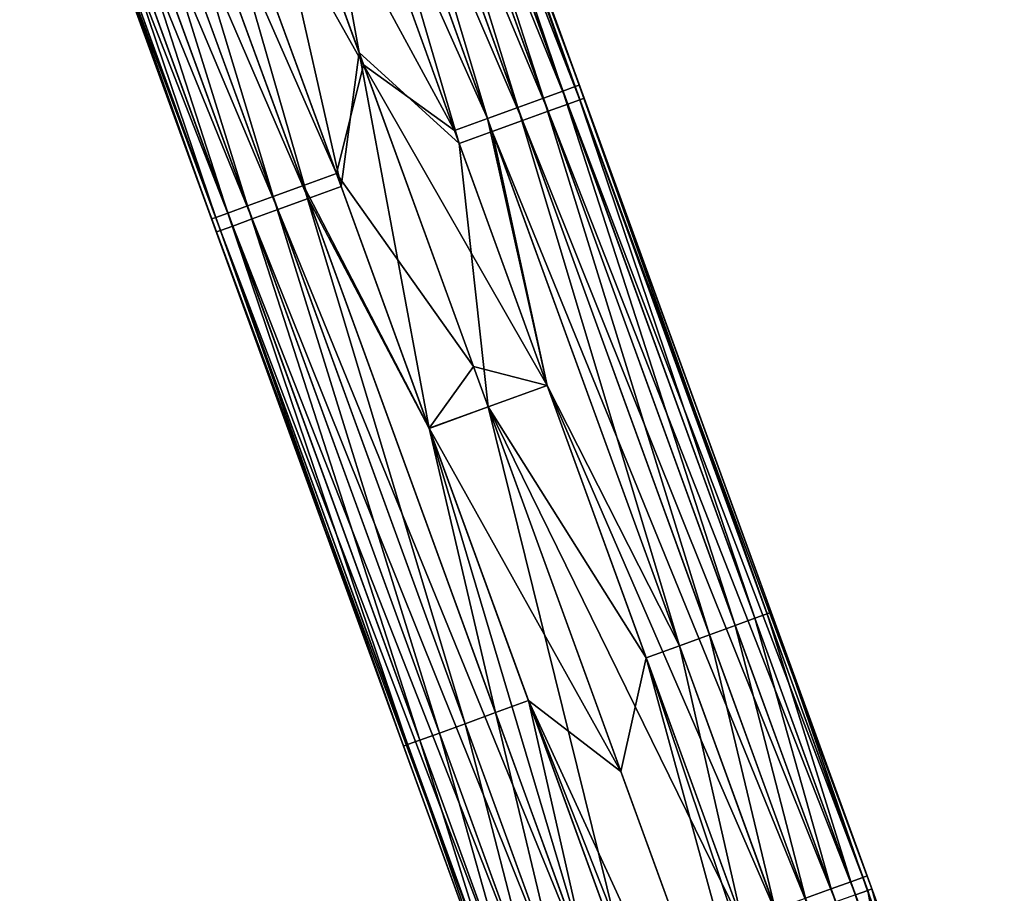
# Model space of a CAD drawing. Extents: x -50 to 9, y -51 to 323.
# Drawn here: x -48 to -27, y 72 to 90 of the extents above; entities that cross this region are included whole.
import ezdxf

# ---------------------------------------------------------------- set-up
doc = ezdxf.new("R2010")
doc.units = 0
doc.header["$MEASUREMENT"] = 0
doc.layers.get('0').update_dxf_attribs({"linetype": 'CONTINUOUS'})

msp = doc.modelspace()

# ---------------------------------------------------------------- linework, layer by layer
for points in [[(-36.411, 88.698, 89.573), (-40.094, 99.598, 88.899), (-40.34, 99.503, 89.584)], [(-36.161, 88.789, 88.885), (-40.012, 99.634, 88.171), (-40.094, 99.598, 88.899)], [(-36.161, 88.789, 88.885), (-40.094, 99.598, 88.899), (-36.411, 88.698, 89.573)], [(-36.076, 88.82, 88.152), (-40.012, 99.634, 88.171), (-36.161, 88.789, 88.885)], [(-36.076, 88.82, 88.152), (-35.979, 88.554, 78.11), (-40.012, 99.634, 88.171)], [(-40.012, 99.634, 88.171), (-35.979, 88.554, 78.11), (-39.915, 99.368, 78.094)], [(-37.337, 88.36, 90.657), (-40.734, 99.355, 90.185), (-41.254, 99.162, 90.666)], [(-36.811, 88.552, 90.176), (-40.34, 99.503, 89.584), (-40.734, 99.355, 90.185)], [(-36.811, 88.552, 90.176), (-40.734, 99.355, 90.185), (-37.337, 88.36, 90.657)], [(-36.411, 88.698, 89.573), (-40.34, 99.503, 89.584), (-36.811, 88.552, 90.176)], [(-35.979, 88.554, 78.11), (-39.997, 99.329, 77.365), (-39.915, 99.368, 78.094)], [(-37.957, 88.134, 90.988), (-41.254, 99.162, 90.666), (-41.868, 98.936, 90.999)], [(-37.337, 88.36, 90.657), (-41.254, 99.162, 90.666), (-37.957, 88.134, 90.988)], [(-36.314, 88.431, 76.69), (-40.636, 99.081, 76.079), (-40.242, 99.232, 76.68)], [(-36.064, 88.522, 77.378), (-40.242, 99.232, 76.68), (-39.997, 99.329, 77.365)], [(-36.314, 88.431, 76.69), (-40.242, 99.232, 76.68), (-36.064, 88.522, 77.378)], [(-36.064, 88.522, 77.378), (-39.997, 99.329, 77.365), (-35.979, 88.554, 78.11)], [(-36.714, 88.285, 76.087), (-41.156, 98.887, 75.597), (-40.636, 99.081, 76.079)], [(-36.714, 88.285, 76.087), (-40.636, 99.081, 76.079), (-36.314, 88.431, 76.69)], [(-37.957, 88.134, 90.988), (-41.868, 98.936, 90.999), (-41.984, 97.154, 91.161)], [(-37.24, 88.093, 75.605), (-41.77, 98.659, 75.265), (-41.156, 98.887, 75.597)], [(-37.24, 88.093, 75.605), (-41.156, 98.887, 75.597), (-36.714, 88.285, 76.087)], [(-41.77, 98.659, 75.265), (-38.537, 87.62, 75.115), (-41.986, 97.153, 75.103)], [(-37.86, 87.867, 75.275), (-41.77, 98.659, 75.265), (-37.24, 88.093, 75.605)], [(-37.86, 87.867, 75.275), (-38.537, 87.62, 75.115), (-41.77, 98.659, 75.265)], [(-42.355, 86.533, 90.657), (-45.682, 97.548, 90.999), (-46.298, 97.326, 90.666)], [(-41.735, 86.759, 90.988), (-45.682, 97.548, 90.999), (-42.355, 86.533, 90.657)], [(-41.735, 86.759, 90.988), (-41.058, 87.005, 91.147), (-45.682, 97.548, 90.999)], [(-45.682, 97.548, 90.999), (-41.058, 87.005, 91.147), (-44.447, 96.257, 91.161)], [(-43.281, 86.197, 89.573), (-46.82, 97.14, 90.185), (-47.217, 97.001, 89.584)], [(-42.881, 86.342, 90.176), (-46.298, 97.326, 90.666), (-46.82, 97.14, 90.185)], [(-42.881, 86.342, 90.176), (-46.82, 97.14, 90.185), (-43.281, 86.197, 89.573)], [(-42.355, 86.533, 90.657), (-46.298, 97.326, 90.666), (-42.881, 86.342, 90.176)], [(-41.638, 86.492, 75.275), (-46.196, 97.052, 75.597), (-45.579, 97.273, 75.265)], [(-41.638, 86.492, 75.275), (-45.579, 97.273, 75.265), (-44.445, 96.258, 75.103)], [(-43.216, 96.705, 75.045), (-41.986, 97.153, 75.103), (-40.589, 89.489, 75.053)], [(-42.802, 95.569, 91.19), (-38.634, 87.887, 91.147), (-41.984, 97.154, 91.161)], [(-40.589, 89.489, 75.053), (-41.986, 97.153, 75.103), (-38.537, 87.62, 75.115)], [(-41.984, 97.154, 91.161), (-38.634, 87.887, 91.147), (-37.957, 88.134, 90.988)], [(-43.531, 86.107, 88.885), (-47.217, 97.001, 89.584), (-47.466, 96.915, 88.899)], [(-43.281, 86.197, 89.573), (-47.217, 97.001, 89.584), (-43.531, 86.107, 88.885)], [(-42.258, 86.266, 75.605), (-46.719, 96.867, 76.079), (-46.196, 97.052, 75.597)], [(-42.258, 86.266, 75.605), (-46.196, 97.052, 75.597), (-41.638, 86.492, 75.275)], [(-43.617, 86.076, 88.152), (-47.466, 96.915, 88.899), (-47.552, 96.89, 88.171)], [(-47.552, 96.89, 88.171), (-47.455, 96.623, 78.094), (-43.617, 86.076, 88.152)], [(-43.531, 86.107, 88.885), (-47.466, 96.915, 88.899), (-43.617, 86.076, 88.152)], [(-43.184, 85.93, 76.69), (-47.368, 96.646, 77.365), (-47.118, 96.729, 76.68)], [(-42.784, 86.075, 76.087), (-47.118, 96.729, 76.68), (-46.719, 96.867, 76.079)], [(-43.184, 85.93, 76.69), (-47.118, 96.729, 76.68), (-42.784, 86.075, 76.087)], [(-42.784, 86.075, 76.087), (-46.719, 96.867, 76.079), (-42.258, 86.266, 75.605)], [(-43.434, 85.84, 77.378), (-47.455, 96.623, 78.094), (-47.368, 96.646, 77.365)], [(-43.519, 85.81, 78.11), (-47.455, 96.623, 78.094), (-43.434, 85.84, 77.378)], [(-43.617, 86.076, 88.152), (-47.455, 96.623, 78.094), (-43.519, 85.81, 78.11)], [(-43.434, 85.84, 77.378), (-47.368, 96.646, 77.365), (-43.184, 85.93, 76.69)], [(-43.216, 96.705, 75.045), (-40.96, 86.738, 75.115), (-44.445, 96.258, 75.103)], [(-40.589, 89.489, 75.053), (-40.96, 86.738, 75.115), (-43.216, 96.705, 75.045)], [(-41.058, 87.005, 91.147), (-40.498, 89.239, 91.21), (-44.447, 96.257, 91.161)], [(-44.447, 96.257, 91.161), (-40.498, 89.239, 91.21), (-42.802, 95.569, 91.19)], [(-44.445, 96.258, 75.103), (-40.96, 86.738, 75.115), (-41.638, 86.492, 75.275)], [(-40.498, 89.239, 91.21), (-38.634, 87.887, 91.147), (-42.802, 95.569, 91.19)], [(-40.589, 89.489, 75.053), (-39.155, 81.78, 75.116), (-40.96, 86.738, 75.115)], [(-40.589, 89.489, 75.053), (-38.537, 87.62, 75.115), (-37.944, 82.221, 75.054)], [(-37.944, 82.221, 75.054), (-39.155, 81.78, 75.116), (-40.589, 89.489, 75.053)], [(-41.058, 87.005, 91.147), (-38.246, 83.052, 91.205), (-40.498, 89.239, 91.21)], [(-36.734, 82.662, 91.146), (-38.634, 87.887, 91.147), (-40.498, 89.239, 91.21)], [(-40.498, 89.239, 91.21), (-38.246, 83.052, 91.205), (-36.734, 82.662, 91.146)], [(-32.877, 77.739, 90.174), (-36.411, 88.698, 89.573), (-36.811, 88.552, 90.176)], [(-32.476, 77.884, 89.571), (-36.161, 88.789, 88.885), (-36.411, 88.698, 89.573)], [(-32.476, 77.884, 89.571), (-36.411, 88.698, 89.573), (-32.877, 77.739, 90.174)], [(-32.226, 77.976, 88.882), (-36.076, 88.82, 88.152), (-36.161, 88.789, 88.885)], [(-32.226, 77.976, 88.882), (-36.161, 88.789, 88.885), (-32.476, 77.884, 89.571)], [(-32.141, 78.007, 88.149), (-36.076, 88.82, 88.152), (-32.226, 77.976, 88.882)], [(-32.141, 78.007, 88.149), (-30.076, 72.333, 78.113), (-36.076, 88.82, 88.152)], [(-36.076, 88.82, 88.152), (-30.076, 72.333, 78.113), (-35.979, 88.554, 78.11)], [(-33.403, 77.547, 90.656), (-36.811, 88.552, 90.176), (-37.337, 88.36, 90.657)], [(-32.877, 77.739, 90.174), (-36.811, 88.552, 90.176), (-33.403, 77.547, 90.656)], [(-36.064, 88.522, 77.378), (-30.161, 72.302, 77.38), (-36.314, 88.431, 76.69)], [(-35.979, 88.554, 78.11), (-30.076, 72.333, 78.113), (-36.064, 88.522, 77.378)], [(-36.064, 88.522, 77.378), (-30.076, 72.333, 78.113), (-30.161, 72.302, 77.38)], [(-34.024, 77.321, 90.986), (-37.337, 88.36, 90.657), (-37.957, 88.134, 90.988)], [(-33.403, 77.547, 90.656), (-37.337, 88.36, 90.657), (-34.024, 77.321, 90.986)], [(-36.714, 88.285, 76.087), (-30.812, 72.065, 76.088), (-37.24, 88.093, 75.605)], [(-36.314, 88.431, 76.69), (-30.411, 72.211, 76.691), (-36.714, 88.285, 76.087)], [(-36.714, 88.285, 76.087), (-30.411, 72.211, 76.691), (-30.812, 72.065, 76.088)], [(-36.314, 88.431, 76.69), (-30.161, 72.302, 77.38), (-30.411, 72.211, 76.691)], [(-36.734, 82.662, 91.146), (-37.957, 88.134, 90.988), (-38.634, 87.887, 91.147)], [(-34.024, 77.321, 90.986), (-37.957, 88.134, 90.988), (-36.734, 82.662, 91.146)], [(-37.24, 88.093, 75.605), (-31.339, 71.874, 75.607), (-37.86, 87.867, 75.275)], [(-37.24, 88.093, 75.605), (-30.812, 72.065, 76.088), (-31.339, 71.874, 75.607)], [(-36.733, 82.662, 75.116), (-38.537, 87.62, 75.115), (-37.86, 87.867, 75.275)], [(-37.86, 87.867, 75.275), (-31.339, 71.874, 75.607), (-31.959, 71.648, 75.277)], [(-37.86, 87.867, 75.275), (-31.959, 71.648, 75.277), (-36.733, 82.662, 75.116)], [(-37.944, 82.221, 75.054), (-38.537, 87.62, 75.115), (-36.733, 82.662, 75.116)], [(-39.154, 81.781, 91.146), (-41.058, 87.005, 91.147), (-41.735, 86.759, 90.988)], [(-39.154, 81.781, 91.146), (-38.246, 83.052, 91.205), (-41.058, 87.005, 91.147)], [(-42.355, 86.533, 90.657), (-38.418, 75.722, 90.656), (-41.735, 86.759, 90.988)], [(-41.735, 86.759, 90.988), (-38.418, 75.722, 90.656), (-37.797, 75.948, 90.986)], [(-41.735, 86.759, 90.988), (-37.797, 75.948, 90.986), (-39.154, 81.781, 91.146)], [(-39.155, 81.78, 75.116), (-41.638, 86.492, 75.275), (-40.96, 86.738, 75.115)], [(-42.881, 86.342, 90.176), (-38.944, 75.53, 90.174), (-42.355, 86.533, 90.657)], [(-42.355, 86.533, 90.657), (-38.944, 75.53, 90.174), (-38.418, 75.722, 90.656)], [(-35.732, 70.275, 75.277), (-42.258, 86.266, 75.605), (-41.638, 86.492, 75.275)], [(-35.732, 70.275, 75.277), (-41.638, 86.492, 75.275), (-39.155, 81.78, 75.116)], [(-43.281, 86.197, 89.573), (-39.345, 75.385, 89.571), (-42.881, 86.342, 90.176)], [(-42.881, 86.342, 90.176), (-39.345, 75.385, 89.571), (-38.944, 75.53, 90.174)], [(-36.353, 70.049, 75.607), (-42.784, 86.075, 76.087), (-42.258, 86.266, 75.605)], [(-36.353, 70.049, 75.607), (-42.258, 86.266, 75.605), (-35.732, 70.275, 75.277)], [(-43.617, 86.076, 88.152), (-39.681, 75.263, 88.149), (-43.531, 86.107, 88.885)], [(-43.617, 86.076, 88.152), (-43.519, 85.81, 78.11), (-39.681, 75.263, 88.149)], [(-43.531, 86.107, 88.885), (-39.596, 75.294, 88.882), (-43.281, 86.197, 89.573)], [(-43.531, 86.107, 88.885), (-39.681, 75.263, 88.149), (-39.596, 75.294, 88.882)], [(-43.281, 86.197, 89.573), (-39.596, 75.294, 88.882), (-39.345, 75.385, 89.571)], [(-36.879, 69.857, 76.088), (-43.184, 85.93, 76.69), (-42.784, 86.075, 76.087)], [(-36.879, 69.857, 76.088), (-42.784, 86.075, 76.087), (-36.353, 70.049, 75.607)], [(-37.531, 69.62, 77.38), (-43.519, 85.81, 78.11), (-43.434, 85.84, 77.378)], [(-37.28, 69.711, 76.691), (-43.434, 85.84, 77.378), (-43.184, 85.93, 76.69)], [(-37.531, 69.62, 77.38), (-43.434, 85.84, 77.378), (-37.28, 69.711, 76.691)], [(-37.28, 69.711, 76.691), (-43.184, 85.93, 76.69), (-36.879, 69.857, 76.088)], [(-37.616, 69.589, 78.113), (-43.519, 85.81, 78.11), (-37.531, 69.62, 77.38)], [(-39.681, 75.263, 88.149), (-43.519, 85.81, 78.11), (-37.616, 69.589, 78.113)], [(-39.154, 81.781, 91.146), (-37.944, 82.221, 91.205), (-38.246, 83.052, 91.205)], [(-36.734, 82.662, 91.146), (-38.246, 83.052, 91.205), (-37.944, 82.221, 91.205)], [(-36.734, 82.662, 91.146), (-37.944, 82.221, 91.205), (-34.702, 77.074, 91.145)], [(-37.944, 82.221, 75.054), (-36.733, 82.662, 75.116), (-32.637, 71.401, 75.118)], [(-36.734, 82.662, 91.146), (-34.702, 77.074, 91.145), (-34.024, 77.321, 90.986)], [(-36.733, 82.662, 75.116), (-31.959, 71.648, 75.277), (-32.637, 71.401, 75.118)], [(-37.944, 82.221, 75.054), (-35.054, 70.521, 75.118), (-39.155, 81.78, 75.116)], [(-35.222, 74.742, 91.205), (-37.944, 82.221, 91.205), (-39.154, 81.781, 91.146)], [(-34.702, 77.074, 91.145), (-37.944, 82.221, 91.205), (-35.222, 74.742, 91.205)], [(-37.944, 82.221, 75.054), (-32.637, 71.401, 75.118), (-30.005, 60.408, 75.057)], [(-30.005, 60.408, 75.057), (-35.054, 70.521, 75.118), (-37.944, 82.221, 75.054)], [(-39.155, 81.78, 75.116), (-35.054, 70.521, 75.118), (-35.732, 70.275, 75.277)], [(-39.154, 81.781, 91.146), (-37.797, 75.948, 90.986), (-37.119, 76.195, 91.145)], [(-39.154, 81.781, 91.146), (-37.119, 76.195, 91.145), (-35.222, 74.742, 91.205)], [(-30.508, 72.478, 89.571), (-32.226, 77.976, 88.882), (-32.476, 77.884, 89.571)], [(-30.258, 72.569, 88.882), (-32.141, 78.007, 88.149), (-32.226, 77.976, 88.882)], [(-30.258, 72.569, 88.882), (-32.226, 77.976, 88.882), (-30.508, 72.478, 89.571)], [(-30.173, 72.6, 88.149), (-32.141, 78.007, 88.149), (-30.258, 72.569, 88.882)], [(-30.076, 72.333, 78.113), (-32.141, 78.007, 88.149), (-30.173, 72.6, 88.149)], [(-30.909, 72.332, 90.174), (-32.476, 77.884, 89.571), (-32.877, 77.739, 90.174)], [(-30.508, 72.478, 89.571), (-32.476, 77.884, 89.571), (-30.909, 72.332, 90.174)], [(-32.057, 71.914, 90.985), (-33.403, 77.547, 90.656), (-34.024, 77.321, 90.986)], [(-31.436, 72.14, 90.655), (-32.877, 77.739, 90.174), (-33.403, 77.547, 90.656)], [(-31.436, 72.14, 90.655), (-33.403, 77.547, 90.656), (-32.057, 71.914, 90.985)], [(-30.909, 72.332, 90.174), (-32.877, 77.739, 90.174), (-31.436, 72.14, 90.655)], [(-32.734, 71.668, 91.145), (-34.024, 77.321, 90.986), (-34.702, 77.074, 91.145)], [(-32.057, 71.914, 90.985), (-34.024, 77.321, 90.986), (-32.734, 71.668, 91.145)], [(-34.702, 77.074, 91.145), (-35.222, 74.742, 91.205), (-30.574, 61.971, 91.205)], [(-26.795, 53.473, 91.19), (-32.734, 71.668, 91.145), (-34.702, 77.074, 91.145)], [(-26.795, 53.473, 91.19), (-34.702, 77.074, 91.145), (-30.574, 61.971, 91.205)], [(-35.829, 70.541, 90.985), (-37.119, 76.195, 91.145), (-37.797, 75.948, 90.986)], [(-35.151, 70.788, 91.145), (-37.119, 76.195, 91.145), (-35.829, 70.541, 90.985)], [(-35.151, 70.788, 91.145), (-28.006, 53.032, 91.19), (-37.119, 76.195, 91.145)], [(-35.222, 74.742, 91.205), (-37.119, 76.195, 91.145), (-30.574, 61.971, 91.205)], [(-30.574, 61.971, 91.205), (-37.119, 76.195, 91.145), (-28.006, 53.032, 91.19)], [(-36.45, 70.315, 90.655), (-37.797, 75.948, 90.986), (-38.418, 75.722, 90.656)], [(-35.829, 70.541, 90.985), (-37.797, 75.948, 90.986), (-36.45, 70.315, 90.655)], [(-37.377, 69.978, 89.571), (-38.944, 75.53, 90.174), (-39.345, 75.385, 89.571)], [(-36.977, 70.124, 90.174), (-38.418, 75.722, 90.656), (-38.944, 75.53, 90.174)], [(-36.977, 70.124, 90.174), (-38.944, 75.53, 90.174), (-37.377, 69.978, 89.571)], [(-36.45, 70.315, 90.655), (-38.418, 75.722, 90.656), (-36.977, 70.124, 90.174)], [(-37.628, 69.887, 88.882), (-39.345, 75.385, 89.571), (-39.596, 75.294, 88.882)], [(-37.377, 69.978, 89.571), (-39.345, 75.385, 89.571), (-37.628, 69.887, 88.882)], [(-37.713, 69.856, 88.149), (-39.596, 75.294, 88.882), (-39.681, 75.263, 88.149)], [(-39.681, 75.263, 88.149), (-37.616, 69.589, 78.113), (-37.713, 69.856, 88.149)], [(-37.628, 69.887, 88.882), (-39.596, 75.294, 88.882), (-37.713, 69.856, 88.149)], [(-23.966, 54.503, 89.571), (-30.258, 72.569, 88.882), (-30.508, 72.478, 89.571)], [(-23.716, 54.594, 88.882), (-30.173, 72.6, 88.149), (-30.258, 72.569, 88.882)], [(-23.716, 54.594, 88.882), (-30.258, 72.569, 88.882), (-23.966, 54.503, 89.571)], [(-23.63, 54.625, 88.149), (-30.173, 72.6, 88.149), (-23.716, 54.594, 88.882)], [(-30.173, 72.6, 88.149), (-23.63, 54.625, 88.149), (-30.076, 72.333, 78.113)], [(-24.893, 54.165, 90.655), (-30.909, 72.332, 90.174), (-31.436, 72.14, 90.655)], [(-24.367, 54.357, 90.174), (-30.508, 72.478, 89.571), (-30.909, 72.332, 90.174)], [(-24.367, 54.357, 90.174), (-30.909, 72.332, 90.174), (-24.893, 54.165, 90.655)], [(-23.966, 54.503, 89.571), (-30.508, 72.478, 89.571), (-24.367, 54.357, 90.174)], [(-29.731, 69.918, 77.106), (-30.411, 72.211, 76.691), (-30.161, 72.302, 77.38)], [(-29.444, 70.023, 77.719), (-30.161, 72.302, 77.38), (-30.076, 72.333, 78.113)], [(-29.731, 69.918, 77.106), (-30.161, 72.302, 77.38), (-29.551, 69.984, 77.49)], [(-29.551, 69.984, 77.49), (-30.161, 72.302, 77.38), (-29.444, 70.023, 77.719)], [(-29.444, 70.023, 77.719), (-30.076, 72.333, 78.113), (-29.259, 70.09, 78.113)], [(-30.076, 72.333, 78.113), (-23.63, 54.625, 88.149), (-23.63, 54.625, 79.397)], [(-30.076, 72.333, 78.113), (-23.63, 54.625, 79.397), (-29.259, 70.09, 78.113)]]:
    msp.add_3dface(points)

doc.saveas('drawing.dxf')
